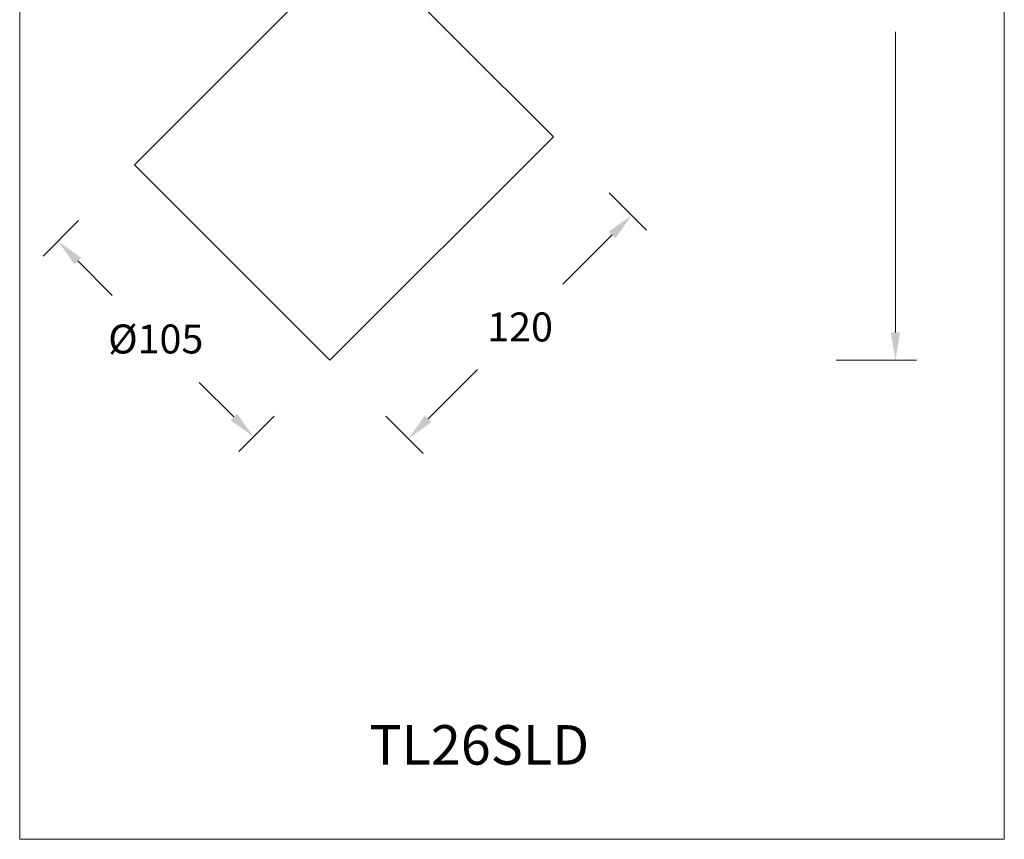
# Model space of a CAD drawing. Units: inches. Extents: x 222 to 1336, y -7267 to -6743.
# Drawn here: x 629 to 1003, y -7267 to -6956 of the extents above; entities that cross this region are included whole.
import ezdxf

# ---------------------------------------------------------------- set-up
doc = ezdxf.new("R2010")
doc.units = ezdxf.units.IN
doc.header["$MEASUREMENT"] = 0
doc.layers.get('0').update_dxf_attribs({"lineweight": 9})
doc.layers.add('02___PRT_ALL_AXES', color=7, linetype='Continuous')
doc.styles.get("Standard").update_dxf_attribs({"font": 'arial.ttf'})
doc.dimstyles.new('SCALE 8', dxfattribs={"dimtxt": 11, "dimasz": 10.6, "dimexe": 8, "dimexo": 30, "dimgap": 10.6, "dimtad": 0, "dimtih": 1, "dimtoh": 1, "dimdec": 0, "dimdsep": 46, "dimtxsty": 'Standard', "dimcen": 0.09, "dimadec": 0, "dimazin": 0, "dimtfac": 1, "dimtdec": 0, "dimtofl": 0, "dimtmove": 0, "dimatfit": 3, "dimfxl": 1, "dimtolj": 1, "dimtzin": 0, "dimarcsym": 0})

# ---------------------------------------------------------------- blocks, each defined once
blk = doc.blocks.new('*D5')
at = {"color": 0, "lineweight": -2}
for p, q in [((651.25, -7032.15), (637.78, -7045.62)), ((650.93, -7047.46), (664.04, -7060.56)), ((710.19, -7106.71), (697.08, -7093.61)), ((725.5, -7106.39), (712.03, -7119.87))]:
    blk.add_line(p, q, dxfattribs=at)
at = {"color": 0}
for points in [[(652.18, -7046.21), (649.68, -7048.71), (643.44, -7039.96)], [(711.44, -7105.47), (708.94, -7107.96), (717.68, -7114.21)]]:
    blk.add_solid(points, dxfattribs=at)
at = {"layer": 'Defpoints', "color": 0}
for p in [(672.47, -7010.94), (746.71, -7085.18), (717.68, -7114.21)]:
    blk.add_point(p, dxfattribs=at)
at = {"color": 0, "insert": (680.56, -7077.09), "char_height": 11, "attachment_point": 5}
blk.add_mtext('\\A1;{\\fArial|b0|i0|c134|p34;%%C}105', dxfattribs=at)
blk = doc.blocks.new('*D6')
at = {"color": 0, "lineweight": -2}
for p, q in [((852.78, -7021.54), (866.98, -7035.75)), ((853.83, -7037.58), (835.11, -7056.3)), ((783.97, -7107.45), (802.68, -7088.73)), ((767.93, -7106.39), (782.13, -7120.6))]:
    blk.add_line(p, q, dxfattribs=at)
at = {"color": 0}
for points in [[(852.58, -7036.34), (855.08, -7038.83), (861.33, -7030.09)], [(782.72, -7106.2), (785.22, -7108.7), (776.47, -7114.94)]]:
    blk.add_solid(points, dxfattribs=at)
at = {"layer": 'Defpoints', "color": 0}
for p in [(831.56, -7000.33), (746.71, -7085.18), (776.47, -7114.94)]:
    blk.add_point(p, dxfattribs=at)
at = {"color": 0, "insert": (818.9, -7072.52), "char_height": 11, "attachment_point": 5}
blk.add_mtext('\\A1;120', dxfattribs=at)

msp = doc.modelspace()

# ---------------------------------------------------------------- linework, layer by layer
at = {"color": 7, "linetype": 'Continuous'}
msp.add_line((794.44, -6963.21), (757.75, -6926.52), dxfattribs=at)
for p, q in [((961.46, -7074.58), (961.46, -6960.44)), ((938.96, -7085.18), (969.46, -7085.18))]:
    msp.add_line(p, q)
at = {"color": 3}
msp.add_lwpolyline([(628.87, -6742.62), (1002.81, -6742.62), (1002.81, -7267.06), (628.87, -7267.06)], close=True, dxfattribs=at)
msp.add_solid([(959.69, -7074.58), (963.22, -7074.58), (961.46, -7085.18)])
at = {"layer": '02___PRT_ALL_AXES', "color": 7, "linetype": 'Continuous'}
for p, q in [((732.57, -6950.83), (672.47, -7010.94)), ((831.56, -7000.33), (794.44, -6963.21)), ((831.56, -7000.33), (746.71, -7085.18)), ((746.71, -7085.18), (672.47, -7010.94))]:
    msp.add_line(p, q, dxfattribs=at)

# ---------------------------------------------------------------- texts
at = {"insert": (761.68, -7223.72), "char_height": 15, "width": 91.4515, "attachment_point": 1}
msp.add_mtext('TL26SLD', dxfattribs=at)

# ---------------------------------------------------------------- dimensions: what is measured, and where the dimension line sits
dim = msp.add_aligned_dim(p1=(831.56, -7000.33), p2=(746.71, -7085.18), distance=42.09, dimstyle='SCALE 8')
dim.commit()
dim.dimension.update_dxf_attribs({"geometry": '*D6', "text_midpoint": (818.9, -7072.52)})
dim = msp.add_aligned_dim(p1=(672.47, -7010.94), p2=(746.71, -7085.18), distance=-41.05, text='{\\fArial|b0|i0|c134|p34;%%C}<>', dimstyle='SCALE 8')
dim.commit()
dim.dimension.update_dxf_attribs({"geometry": '*D5', "text_midpoint": (680.56, -7077.09)})

doc.saveas('drawing.dxf')
